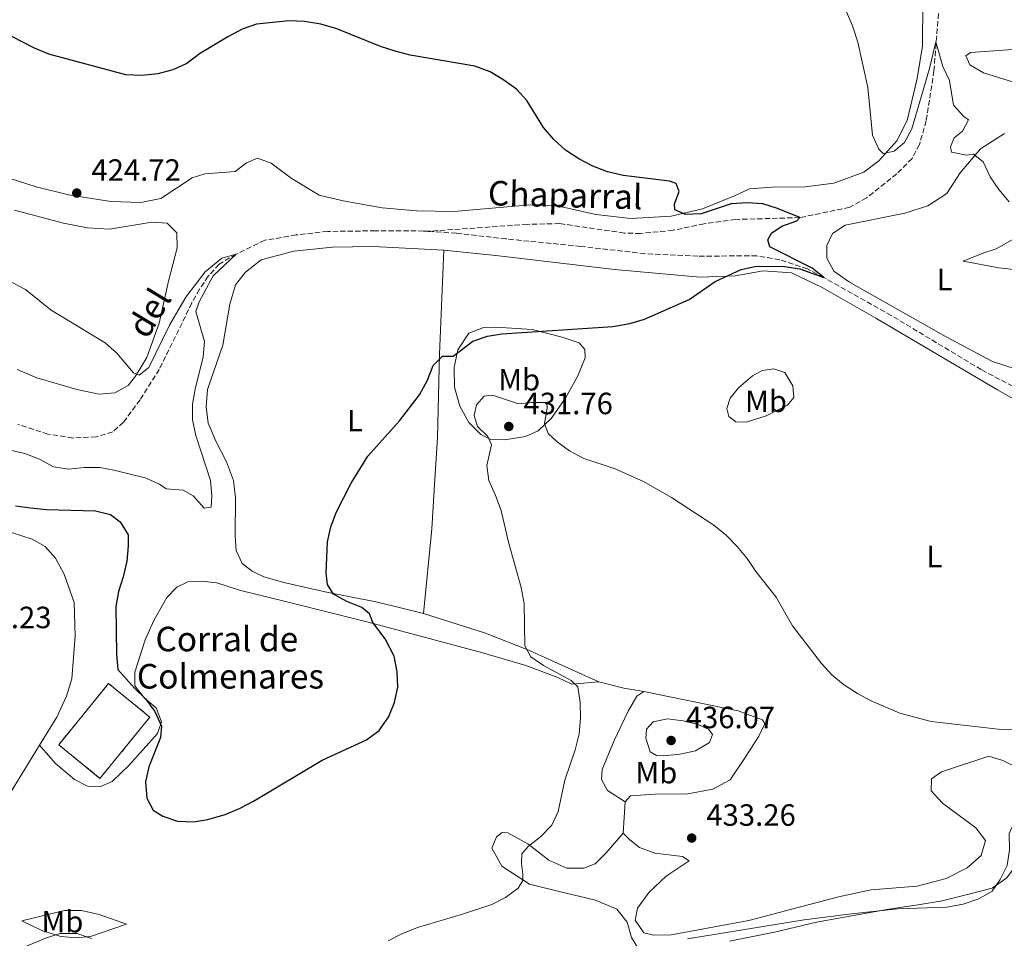
# Model space of a CAD drawing. Units: metres. Extents: x 600895 to 604350, y 4710658 to 4713022.
# Drawn here: x 603385 to 603706, y 4712010 to 4712310 of the extents above; entities that cross this region are included whole.
import ezdxf
from ezdxf.enums import TextEntityAlignment as Align

# ---------------------------------------------------------------- set-up
doc = ezdxf.new("R2010")
doc.units = ezdxf.units.M
doc.header["$MEASUREMENT"] = 0
doc.linetypes.add('DGN Style 3', pattern=[2.435890702152634, 1.739921930109024, -0.6959687720436097])
for name, color, linetype, lineweight in [('Barranco lineal', 142, 'DGN Style 3', 13), ('construcción   en ruinas', 1, 'Continuous', 0), ('contrucción  en ruinas', 1, 'DGN Style 3', 13), ('corral', 7, 'Continuous', 0), ('Cota de punto acotado terreno', 7, 'Continuous', 0), ('Curva de nivel directora', 30, 'Continuous', 30), ('Curva de nivel intermedia', 30, 'Continuous', 0), ('Etiqueta de uso rústico', 92, 'Continuous', 0), ('Línea de cambio de uso (parcela vista)', 92, 'Continuous', 0), ('Punto acotado terreno (símbolo)', 7, 'Continuous', 0), ('Texto de arroyo-regatas y barrancos', 142, 'Continuous', 0)]:
    doc.layers.add(name, color=color, linetype=linetype, lineweight=lineweight)
doc.styles.add('Style-Arial', font='arial.ttf')

# ---------------------------------------------------------------- blocks, each defined once
blk = doc.blocks.new('5PATER')
at = {"layer": 'Punto acotado terreno (símbolo)', "linetype": 'Continuous', "lineweight": 0}
h = blk.add_hatch(color=51, dxfattribs=at)
edge = h.paths.add_edge_path()
edge.add_ellipse((0, 0), major_axis=(-0.1095731443231308, -0.1110710700762829), ratio=0.9994222409660317, start_angle=0, end_angle=360)

msp = doc.modelspace()

# ---------------------------------------------------------------- linework, layer by layer
at = {"layer": 'Barranco lineal', "color": 142, "linetype": 'DGN Style 3', "lineweight": 13}
for points in [[(603685.9800000006, 4712326.220000001, 431.4799999999959), (603683.3600000005, 4712293.050000001, 429.4700000000012), (603680.8300000001, 4712276.730000001, 428.8899999999995), (603678.6200000001, 4712269.029999999, 428.1600000000035), (603676.2100000001, 4712264.42, 427.7700000000041), (603671.2400000002, 4712259.42, 427.1900000000023), (603661.3799999999, 4712251.609999999, 426.5099999999948), (603655.9199999999, 4712248.539999999, 425.9799999999959), (603639.6699999999, 4712245.17, 425), (603618.7100000001, 4712244.58, 424.2700000000041), (603608.4600000001, 4712243.16, 424.179999999993), (603598.2999999998, 4712241.050000001, 423.929999999993), (603587.7000000002, 4712240.01, 423.5500000000029), (603582.3700000001, 4712240.140000001, 423.5), (603561.3600000005, 4712243.24, 423.1100000000006), (603550.7999999998, 4712242.970000001, 422.9700000000012), (603518.5, 4712240.710000001, 421.7100000000065)], [(603518.5, 4712240.710000001, 421.7100000000065), (603517.0199999996, 4712240.810000001, 421.7100000000065), (603501.29, 4712240.869999999, 421.5599999999977), (603485.75, 4712240.680000001, 420.929999999993), (603475.4400000004, 4712239.539999999, 420.6399999999995), (603465.2300000006, 4712237.779999999, 420.5899999999965), (603455.8899999997, 4712233.24, 420), (603450.3300000001, 4712230.029999999, 419.7100000000065), (603446.7999999998, 4712226.050000001, 419.5099999999948), (603443.9600000001, 4712221.83, 419.2200000000012), (603441.5, 4712217.369999999, 419.179999999993), (603430.8099999996, 4712195.710000001, 418.7400000000052), (603424.5899999999, 4712185.77, 418.4499999999971), (603419.1799999997, 4712178.49, 418.2599999999948), (603415.6600000003, 4712175.34, 417.7700000000041), (603410.2400000002, 4712173.779999999, 417.3399999999965), (603402.6399999997, 4712173.369999999, 416.7599999999948), (603394.5499999998, 4712174.66, 416.320000000007), (603384.7699999996, 4712177.779999999, 416.0800000000018)], [(603717.7000000002, 4712185.67, 426.4700000000012), (603698.79, 4712195.640000001, 426.0800000000018), (603669.4199999999, 4712213.289999999, 425.5500000000029), (603647.4199999999, 4712225.630000001, 425), (603642.0899999999, 4712228.470000001, 424.6600000000035), (603633.0800000001, 4712231.449999999, 424.4700000000012), (603625.6200000001, 4712232.689999999, 424.320000000007), (603606.4000000004, 4712232.65, 423.8399999999965), (603589.1600000003, 4712233.430000001, 423.1600000000035), (603568.25, 4712235.800000001, 422.5800000000018), (603543.9400000004, 4712238.210000001, 422.429999999993), (603527.6699999999, 4712240.109999999, 421.7100000000065), (603518.5, 4712240.710000001, 421.7100000000065)]]:
    msp.add_polyline3d(points, dxfattribs=at)
at = {"layer": 'construcción   en ruinas', "color": 1, "linetype": 'Continuous', "lineweight": 0, "extrusion": (0.06271722839311153, -0.05116819537174516, 0.9967187993838007), "elevation": -202837.6271250144, "flags": 128}
msp.add_lwpolyline([(4032571.124496724, 2503012.770576998), (4032545.403056251, 2503012.770576998), (4032545.400533062, 2503030.184120385), (4032571.129721936, 2503030.19042122), (4032571.124496724, 2503012.770576998)], close=True, dxfattribs=at)
at = {"layer": 'contrucción  en ruinas', "color": 1, "linetype": 'DGN Style 3', "lineweight": 13, "extrusion": (0.06271722839311153, -0.05116819537174516, 0.9967187993838007), "elevation": -202837.6271250143, "flags": 128}
msp.add_lwpolyline([(4032545.403056251, 2503012.770576998), (4032545.400533062, 2503030.184120385), (4032571.129721936, 2503030.19042122), (4032571.124496724, 2503012.770576998), (4032545.403056251, 2503012.770576998)], dxfattribs=at)
at = {"layer": 'Curva de nivel directora', "color": 30, "linetype": 'Continuous', "lineweight": 30, "elevation": 425, "flags": 128}
for points in [[(603507.7300000008, 4712299.400000001), (603502.9599999987, 4712300.920000001), (603488.7599999986, 4712306.699999999), (603483.459999999, 4712308.199999999), (603478.1300000002, 4712309.110000002), (603473.1300000001, 4712309.300000001), (603462.5399999999, 4712308.25), (603457.8499999982, 4712306.520000001), (603453.2100000002, 4712304.03), (603443.9799999989, 4712298.57), (603439.8199999993, 4712295.420000001), (603435.3099999987, 4712293.270000001), (603430.3399999999, 4712291.970000002), (603425.2699999983, 4712291.460000002), (603419.9899999987, 4712291.690000001), (603394.8799999988, 4712298.440000001), (603390.2099999995, 4712300.350000001), (603375.5299999987, 4712307.840000002)], [(603388.9199999997, 4712150.570000002), (603394.0899999997, 4712150.04), (603410.0600000002, 4712149.590000001), (603414.9599999996, 4712148.490000002), (603418.0599999998, 4712146.080000001), (603420.6700000005, 4712141.810000002), (603420.7399999998, 4712138.24), (603420.2199999989, 4712133.250000002), (603419.1199999994, 4712128.170000001), (603417.53, 4712123.37), (603416.6799999984, 4712118.440000001), (603416.9099999986, 4712102.900000002), (603417.2999999998, 4712097.910000001), (603422.7400000002, 4712091.82), (603426.3799999993, 4712088.350000001), (603429.3899999999, 4712084.24), (603431.529999999, 4712079.45), (603431.2499999995, 4712075.77), (603427.4000000006, 4712066.280000002), (603426.3199999988, 4712061.390000001), (603426.7500000001, 4712056.010000001), (603428.8400000001, 4712052.140000002), (603432.0399999986, 4712050.17), (603436.7699999983, 4712048.529999999), (603442.0299999999, 4712048.33), (603446.7100000003, 4712049.039999999), (603452.3699999999, 4712050.699999999), (603456.9699999999, 4712052.65), (603461.5699999998, 4712055.090000002), (603483.9299999983, 4712068.440000001), (603498.3899999999, 4712075.060000001), (603502.5000000005, 4712078.120000001), (603505.5899999995, 4712082.439999999), (603507.5099999995, 4712087.190000001), (603508.569999999, 4712092.220000003), (603508.379999999, 4712097.220000001), (603507.4299999991, 4712102.310000002), (603504.4200000005, 4712107.910000001), (603500.48, 4712113.26), (603499.4099999992, 4712116.119999999), (603496.8399999987, 4712118.140000002), (603491.9900000006, 4712120.07), (603487.6399999987, 4712122.520000001), (603485.6899999997, 4712125.62), (603485.2400000005, 4712129.490000002), (603485.7000000009, 4712139.51), (603486.729999999, 4712144.4), (603488.649999999, 4712149.289999999), (603493.3499999996, 4712158.650000002), (603498.8499999982, 4712167.430000001), (603509.139999999, 4712178.920000001), (603515.65, 4712187.41), (603518.2999999988, 4712192.210000001), (603520.1699999997, 4712197.01), (603523.1699999992, 4712200.060000001), (603526.6099999992, 4712200.07), (603533.0800000001, 4712204.970000002), (603537.8099999996, 4712206.600000001), (603542.47, 4712207.27), (603578.709999999, 4712209.680000002), (603584.23, 4712210.710000002), (603589.0399999999, 4712212.080000003), (603603.5300000006, 4712218.550000001), (603612.0399999999, 4712224.330000001), (603620.5000000001, 4712228.32), (603625.4800000001, 4712229.350000001), (603634.6800000002, 4712229.279999999), (603639.610000001, 4712228.480000001), (603647.4199999984, 4712225.630000002), (603643.6799999991, 4712228.720000001), (603629.87, 4712235.609999999), (603629.1900000006, 4712237.930000001), (603630.44, 4712240.060000001), (603633.8199999996, 4712242.390000001), (603638.6099999995, 4712244.100000001), (603639.669999999, 4712245.170000002), (603632.36, 4712248.150000001), (603627.6100000002, 4712249.7), (603622.4699999993, 4712250.02), (603617.2999999993, 4712249.680000001), (603607.4299999988, 4712246.4), (603602.3999999998, 4712246.140000002), (603598.8599999992, 4712247.680000001), (603598.7599999985, 4712249.619999999), (603600.2499999994, 4712253.689999999), (603599.2799999993, 4712256.300000001), (603597.1899999996, 4712257.070000002), (603582.0700000006, 4712258.92), (603576.9199999986, 4712260.100000001), (603572.1899999989, 4712261.930000001), (603567.6499999993, 4712264.36), (603563.2799999994, 4712267.109999999), (603559.3999999992, 4712270.580000001), (603556.1000000001, 4712274.539999999), (603550.6100000005, 4712283.29), (603547.24, 4712286.990000002), (603543.1799999987, 4712289.970000001), (603538.6900000003, 4712292.650000001), (603533.7399999994, 4712294.530000002), (603512.5900000001, 4712298.150000002), (603507.7300000008, 4712299.400000001)], [(603383.9699999989, 4712151.220000003), (603388.9199999997, 4712150.570000002)]]:
    msp.add_lwpolyline(points, dxfattribs=at)
at = {"layer": 'Curva de nivel intermedia', "color": 30, "linetype": 'Continuous', "lineweight": 0, "flags": 128}
for points, elevation in [([(603707.9100000013, 4712250.359999999), (603704.4600000002, 4712254.369999999), (603701.6500000006, 4712258.509999999), (603699.410000001, 4712263.319999998), (603696.2500000005, 4712265.829999999), (603693.9300000003, 4712265.480000001), (603689.0900000011, 4712266.49), (603688.7400000002, 4712268.279999998), (603689.9000000004, 4712271.140000001), (603692.7000000009, 4712273.319999999), (603694.6299999999, 4712277.05), (603693.0800000009, 4712278.109999999), (603689.7300000006, 4712281.830000001), (603688.4000000005, 4712289.869999998), (603686.2900000005, 4712294.399999999), (603683.9700000003, 4712302.439999999), (603681.9500000019, 4712293.769999999), (603676.1900000019, 4712274.060000001), (603673.7800000003, 4712269.600000001), (603670.3500000014, 4712266.779999999), (603666.7700000006, 4712266.05), (603665.3600000002, 4712267.489999999), (603663.3700000009, 4712272.039999999), (603661.7800000017, 4712287.529999998), (603658.5700000019, 4712302.329999999), (603656.8399999997, 4712307.699999998), (603648.5200000004, 4712327.039999999)], 430), ([(603709.2500000002, 4712289.300000001), (603699.5499999997, 4712292.32), (603695.0999999993, 4712294.929999999), (603693.6900000012, 4712297.83), (603695.2300000011, 4712298.999999999), (603708.9800000021, 4712300)], 435.0000000000001), ([(603381.3100000012, 4712169.609999998), (603386.9800000018, 4712168.33), (603391.7800000008, 4712166.449999998), (603396.3400000005, 4712163.989999999), (603401.2700000014, 4712163.179999998), (603406.5000000016, 4712163.730000001), (603411.5000000017, 4712163.76), (603416.0400000014, 4712162.880000001), (603426.2600000007, 4712160.440000001), (603430.9600000012, 4712158.369999998), (603433.0900000014, 4712156.819999999), (603438.6600000014, 4712156.350000001), (603441.9100000014, 4712154.57), (603445.500000001, 4712150.509999999), (603447.7300000018, 4712150.810000001), (603448.0100000012, 4712154.529999998), (603447.5900000011, 4712159.52), (603442.7400000007, 4712174.220000001), (603441.7100000002, 4712179.260000001), (603441.6500000021, 4712184.390000001), (603442.5100000005, 4712189.31), (603445.1900000004, 4712199.789999999), (603445.5999999995, 4712204.779999999), (603442.7800000008, 4712214.599999999), (603443.8400000003, 4712217.789999999), (603448.370000001, 4712226.179999999), (603455.8900000004, 4712233.24), (603451.2800000013, 4712231.960000002), (603445.8499999997, 4712227.48), (603439.530000001, 4712219.300000002), (603436.88, 4712214.84), (603434.1799999999, 4712210.119999999), (603427.4299999997, 4712196.359999999)], 420.0000000000001), ([(603427.4299999997, 4712196.359999999), (603424.2900000014, 4712193.880000001), (603422.4500000019, 4712194.550000002), (603416.9700000013, 4712201.029999998), (603413.2100000017, 4712204.33), (603395.6000000007, 4712215.039999999), (603387.2900000003, 4712221.720000001), (603382.8600000001, 4712224.029999998)], 420.0000000000001), ([(603505.4599999998, 4712009.579999999), (603509.9300000002, 4712011.83), (603514.9999999995, 4712013.84), (603529.64, 4712018.210000001), (603539.22, 4712021.430000001), (603543.7199999995, 4712023.71), (603547.820000001, 4712026.759999999), (603549.3200000008, 4712029.199999999), (603549.37, 4712031.279999998), (603548.8700000015, 4712034.760000001), (603549.0599999992, 4712037.91), (603551.0900000011, 4712040.33), (603555.1900000004, 4712043.59), (603558.8200000003, 4712047.230000001), (603560.8900000001, 4712051.73), (603563.0899999995, 4712061.9), (603566.4500000012, 4712071.789999999), (603567.7000000007, 4712076.970000001), (603568.1200000009, 4712082.100000001), (603568.0600000005, 4712087.23), (603567.2300000013, 4712092.260000001), (603565.1400000014, 4712094.34), (603556.0300000008, 4712099.21), (603551.9200000003, 4712102.050000001), (603549.9600000001, 4712105.630000001), (603549.8000000013, 4712119.439999998), (603548.8200000002, 4712124.63), (603544.7099999996, 4712139.449999999), (603542.2599999999, 4712149.759999998), (603540.4500000017, 4712154.689999999), (603538.2200000009, 4712159.479999999), (603537.5700000004, 4712164.439999999), (603539.1100000005, 4712171.199999998), (603537.9400000015, 4712173.810000001), (603534.5900000009, 4712177.140000001), (603533.5200000004, 4712180.720000001), (603534.2800000003, 4712184.210000001), (603536.7000000009, 4712186.970000001), (603539.41, 4712187.369999999), (603547.8800000013, 4712184.48), (603552.1399999993, 4712184.929999999), (603557.1399999994, 4712184.92), (603557.2800000003, 4712183.050000002), (603556.3700000006, 4712178.069999999), (603557.5900000009, 4712174.819999999), (603560.5000000012, 4712172.170000001), (603564.510000001, 4712169.180000001), (603569.2699999998, 4712166.71), (603579.4000000019, 4712163.359999999), (603588.85, 4712159.07), (603597.8300000009, 4712153.980000001), (603611.6399999999, 4712144.99), (603615.7100000002, 4712141.609999998)], 430), ([(603615.7100000002, 4712141.609999998), (603619.2300000006, 4712138.07), (603622.4300000013, 4712134.09), (603625.3400000016, 4712129.859999998), (603631.9100000008, 4712121.519999999), (603637.2700000008, 4712112.23), (603646.6900000019, 4712099.909999999), (603650.0400000003, 4712096.199999999), (603653.9100000015, 4712093.019999999), (603658.4300000012, 4712090.109999998), (603662.9400000017, 4712087.699999998), (603672.2800000004, 4712083.76), (603682.4000000012, 4712080.99), (603705.2699999993, 4712078.369999999), (603710.5500000011, 4712078.329999999)], 430), ([(603596.5000000009, 4712081.930000001), (603591.8099999994, 4712080.859999998), (603589.6800000014, 4712078.480000001), (603589.4500000012, 4712075.529999998), (603590.8100000002, 4712071.08), (603592.9500000015, 4712069.970000002), (603595.3200000008, 4712069.83), (603600.5500000011, 4712070.329999999), (603605.5800000003, 4712071.5), (603610.1700000013, 4712074.130000001), (603611.1799999995, 4712076.789999999), (603609.9700000002, 4712078.429999999), (603606.5300000003, 4712080.069999999), (603601.6500000008, 4712081.199999998), (603596.5000000009, 4712081.930000001)], 435), ([(603603.0299999999, 4712010.220000001), (603641.0700000006, 4712016.409999999), (603656.5, 4712018.390000001), (603671.5600000008, 4712019.970000001), (603687.530000001, 4712020.539999999), (603692.8500000007, 4712021.52), (603697.9800000006, 4712023.23), (603702.280000001, 4712025.769999999), (603704.980000001, 4712029.49), (603707.2499999999, 4712034.099999999), (603707.9600000005, 4712039.230000001), (603707.850000001, 4712044.510000001), (603709.5800000011, 4712048.289999999), (603712.1000000001, 4712049.449999998), (603716.7900000017, 4712049.56), (603721.6599999999, 4712048.410000001), (603736.8600000015, 4712042.7), (603741.8600000015, 4712041.279999998), (603757.0300000017, 4712038.06), (603762.4699999999, 4712037.59), (603793.8499999996, 4712037.069999999), (603798.9300000002, 4712037.390000002), (603814.4500000012, 4712040.409999998)], 435.0000000000001), ([(603384.1800000012, 4712006.38), (603393.7900000003, 4712010.429999998), (603398.5500000011, 4712011.939999999), (603403.9500000014, 4712011.899999999), (603408.7400000013, 4712010.27)], 430)]:
    msp.add_lwpolyline(points, dxfattribs=dict(at, elevation=elevation))
at = {"layer": 'Línea de cambio de uso (parcela vista)', "color": 92, "linetype": 'Continuous', "lineweight": 0, "extrusion": (-0.00816271309189315, 0.3418136006144527, 0.9397323196261599), "elevation": 1606136.145008754, "flags": 128}
msp.add_lwpolyline([(-715912.2459713756, -4413152.504284155), (-715905.6962566169, -4413153.937405421), (-715897.6077566856, -4413156.33568999)], dxfattribs=at)
at = {"layer": 'Línea de cambio de uso (parcela vista)', "color": 92, "linetype": 'Continuous', "lineweight": 0, "extrusion": (0.0008571401645780239, 0.001399247661296789, 0.9999986537074541), "elevation": 7537.778257344271, "flags": 128}
msp.add_lwpolyline([(603391.192150444, 4712067.335647883), (603381.6421282382, 4712051.745632621)], dxfattribs=at)
at = {"layer": 'Línea de cambio de uso (parcela vista)', "color": 92, "linetype": 'Continuous', "lineweight": 0, "extrusion": (0.0003105060439089096, 0.004877333394173099, 0.9999880575311683), "elevation": 23601.37311875067, "flags": 128}
msp.add_lwpolyline([(603581.9368398446, 4711985.513821474), (603582.5868553391, 4711995.723942915)], dxfattribs=at)
at = {"layer": 'Línea de cambio de uso (parcela vista)', "color": 92, "linetype": 'Continuous', "lineweight": 0}
for points in [[(603623.1900000004, 4712254.52, 426.1399999999995), (603630.5999999996, 4712255.07, 427.2100000000065), (603641.3899999997, 4712255.189999999, 428.5599999999977), (603650.7300000006, 4712256.430000001, 429.2899999999936), (603660.5, 4712259.980000001, 429.3899999999995), (603665.3399999999, 4712263.720000001, 429.3899999999995), (603671.2699999996, 4712270.220000001, 430.0200000000041), (603674.5999999996, 4712276.859999999, 430.5), (603677.9100000003, 4712290.470000001, 431.2299999999959), (603679.6699999999, 4712301.130000001, 431.6100000000006), (603679.7300000006, 4712315.5, 432.2400000000052)], [(603710.1500000004, 4712195.800000001, 427.6499999999942), (603702.4400000004, 4712198.25, 427.4499999999971), (603687.3700000001, 4712206.350000001, 427.0200000000041), (603655.8099999996, 4712224.09, 426.1499999999942), (603650.7699999996, 4712227.710000001, 426.1000000000058), (603648.4400000004, 4712232.01, 426.0500000000029), (603648.4299999997, 4712236.119999999, 426.0500000000029), (603650.2599999999, 4712240.050000001, 426.0500000000029), (603654.4100000003, 4712242.720000001, 426.1499999999942), (603673.9100000003, 4712246.640000001, 426.8699999999953), (603681.3600000005, 4712248.980000001, 427.2599999999948), (603687.5999999996, 4712253.02, 427.9900000000052), (603691.8899999997, 4712259.800000001, 429.0500000000029), (603698.5, 4712267.609999999, 430.070000000007), (603706.3300000001, 4712272.57, 430.8899999999995)], [(603381.54, 4712258.100000001, 424.2599999999948), (603390.6900000004, 4712255.220000001, 424.8399999999965), (603401.2000000002, 4712252.58, 425.179999999993), (603415.0999999996, 4712250.439999999, 424.929999999993), (603424.8300000001, 4712250.07, 424.8800000000047), (603431.3099999996, 4712251.439999999, 424.8399999999965), (603441.5599999996, 4712258.100000001, 424.7400000000052), (603445.6699999999, 4712259.470000001, 424.8800000000047), (603455.5499999998, 4712260.17, 424.8399999999965), (603459.3099999996, 4712262.980000001, 424.6900000000023), (603462.8399999999, 4712264.49, 424.3999999999942), (603467.3499999996, 4712262.91, 423.9700000000012), (603473.7999999998, 4712258.08, 423.5299999999989), (603483.0099999999, 4712252.539999999, 423.2400000000052), (603490.8099999996, 4712250.67, 423.2400000000052), (603503.4500000002, 4712248.369999999, 423.3399999999965), (603514.8300000001, 4712247.430000001, 423.429999999993), (603526.8799999999, 4712247.220000001, 423.6300000000047), (603551.7100000001, 4712249.359999999, 423.9700000000012), (603561.0499999998, 4712248.9, 424.0599999999977), (603573.1100000005, 4712246.17, 424.4499999999971), (603584.5899999999, 4712244.84, 424.4499999999971), (603597.7100000001, 4712245.699999999, 424.9799999999959), (603607.9100000003, 4712248, 425.320000000007), (603618.3099999996, 4712252.279999999, 425.6600000000035), (603623.1900000004, 4712254.52, 426.1399999999995)], [(603384.4900000002, 4712195.710000001, 418.6399999999995), (603390.8899999997, 4712193.02, 419.0299999999988), (603403.9199999999, 4712189.130000001, 419.4100000000035), (603411.2800000003, 4712187.640000001, 419.6100000000006), (603416.3200000003, 4712188.140000001, 419.7100000000065), (603420.7100000001, 4712190.52, 420.0399999999936), (603423.1299999999, 4712193.480000001, 420.3300000000018), (603426.79, 4712199.640000001, 420.6699999999983), (603430.7800000003, 4712210.83, 421.0099999999948), (603433.7999999998, 4712224.49, 421.5399999999936), (603436.6799999997, 4712235.34, 421.9799999999959), (603436.6200000001, 4712240.27, 422.4199999999983), (603433.3700000001, 4712243.32, 422.4199999999983), (603428.4299999997, 4712243.689999999, 422.320000000007), (603414.6399999997, 4712241.430000001, 422.1699999999983), (603407.4699999997, 4712241.800000001, 422.0299999999989), (603399.5800000001, 4712243.380000001, 421.9799999999959), (603383.6399999997, 4712247.550000001, 421.3999999999942)], [(603716.5199999996, 4712242.24, 430.4600000000065), (603703.6100000005, 4712234.949999999, 428.2299999999959), (603699.6500000004, 4712233.730000001, 427.6999999999971), (603692.8300000001, 4712231, 427.2100000000065), (603704.5499999998, 4712228.800000001, 427.6499999999942), (603717.9600000001, 4712227.289999999, 428.1300000000047)], [(603517.0199999996, 4712116.24, 427.1199999999953), (603501.9600000001, 4712119.890000001, 426), (603484.9100000003, 4712123.279999999, 424.7899999999936), (603471.4900000002, 4712126.300000001, 424.0200000000041), (603464.9500000002, 4712128.17, 423.6300000000047), (603461.0800000001, 4712129.949999999, 423.4400000000023), (603457.8300000001, 4712132.51, 423.3399999999965), (603455.9299999997, 4712136.720000001, 423.0500000000029), (603455.5800000001, 4712141.560000001, 422.8099999999977), (603455.7000000002, 4712153.9, 422.5200000000041), (603455.0499999998, 4712159.560000001, 422.2799999999989), (603452.7599999999, 4712165.560000001, 422.2299999999959), (603449.4100000003, 4712172.130000001, 421.9900000000052), (603446.7300000006, 4712178.180000001, 421.8899999999995), (603446.0899999999, 4712183.5, 421.7899999999936), (603446.6100000005, 4712189.119999999, 421.7899999999936), (603451.6100000005, 4712203.609999999, 421.6999999999971), (603453.7999999998, 4712217.02, 421.6999999999971), (603455.7199999997, 4712223.27, 421.6999999999971), (603459, 4712227.439999999, 421.6999999999971), (603464.0300000003, 4712231.470000001, 421.7400000000052), (603474.7199999997, 4712234.25, 421.8899999999995), (603487.2999999998, 4712235.539999999, 422.1300000000047), (603500.5700000003, 4712235.720000001, 422.7599999999948), (603523.6100000005, 4712234.609999999, 423.3399999999965)], [(603523.6100000005, 4712234.609999999, 423.3399999999965), (603522.1399999997, 4712200.680000001, 424.8899999999995), (603521.4800000006, 4712173.470000001, 427.2599999999948), (603520.6399999997, 4712160.01, 427.9400000000023), (603519.7100000001, 4712143.789999999, 427.8399999999965), (603517.0199999996, 4712116.24, 427.1199999999953)], [(603523.6100000005, 4712234.609999999, 423.3399999999965), (603541.5700000003, 4712232.77, 423.6300000000047), (603579.2000000002, 4712228.26, 424.2599999999948), (603607.1799999997, 4712225.76, 424.9400000000023), (603618.6100000005, 4712226.180000001, 425.2299999999959), (603627.6600000003, 4712227.850000001, 425.6199999999953), (603636.9500000002, 4712227.140000001, 425.9499999999971), (603646.8899999997, 4712222.42, 426.1000000000058), (603664.4299999997, 4712212.390000001, 426.5800000000018), (603704.0899999999, 4712189.060000001, 427.9400000000023), (603723.9100000003, 4712177.680000001, 428.4199999999983)], [(603540.5700000003, 4712209.529999999, 424.6999999999971), (603536.5, 4712209.33, 424.6999999999971), (603531.7100000001, 4712207.529999999, 424.7899999999936), (603528.1399999997, 4712202.09, 425.3300000000018), (603526.9900000002, 4712196.380000001, 425.6199999999953), (603527.1100000005, 4712189.890000001, 426.25), (603528.8200000003, 4712183.699999999, 427.1699999999983), (603531.7800000003, 4712178.430000001, 428.3300000000018), (603535.6600000003, 4712174.470000001, 429.4900000000052), (603538.9600000001, 4712172.930000001, 429.5899999999965), (603543.5099999999, 4712172.75, 429.9199999999983), (603550.1900000004, 4712173.83, 430.4100000000035), (603554.3899999997, 4712175.680000001, 430.4600000000065), (603558.5499999998, 4712179.76, 430.070000000007), (603563.2300000006, 4712186.300000001, 429.5399999999936), (603567.3200000003, 4712193.619999999, 428.4700000000012), (603569.6799999997, 4712199.480000001, 427.1699999999983), (603569.5800000001, 4712202.189999999, 426.6300000000047), (603567.6900000004, 4712204.369999999, 426.1000000000058), (603562.1600000003, 4712206.189999999, 425.4700000000012), (603552.3799999999, 4712208.74, 425.0800000000018), (603540.5700000003, 4712209.529999999, 424.6999999999971)], [(603622.0899999999, 4712178.550000001, 428.570000000007), (603618.7400000002, 4712178.59, 428.6699999999983), (603616.4699999997, 4712180.430000001, 428.6199999999953), (603615.8300000001, 4712182.99, 428.179999999993), (603616.8899999997, 4712186.33, 427.9400000000023), (603619.6399999997, 4712189.680000001, 427.3099999999977), (603624.1799999997, 4712193.66, 426.679999999993), (603627.3200000003, 4712195.41, 426.4400000000023), (603631.1900000004, 4712195.91, 426.4400000000023), (603634.7800000003, 4712194.699999999, 426.4400000000023), (603637.2999999998, 4712190.4, 426.7299999999959), (603637.7000000002, 4712186.529999999, 427.1199999999953), (603635.6299999999, 4712184.060000001, 427.3099999999977), (603628.7100000001, 4712180.550000001, 428.0399999999936), (603622.0899999999, 4712178.550000001, 428.570000000007)], [(603323.4000000004, 4712162.390000001, 424.1199999999953), (603330.7000000002, 4712165.800000001, 423.7799999999989), (603335.4000000004, 4712167.02, 423.6300000000047), (603340.5800000001, 4712167.130000001, 423.4900000000052), (603344.4500000002, 4712165.83, 423.4900000000052), (603349.2999999998, 4712163.230000001, 423.5800000000018), (603356.6799999997, 4712155.5, 424.5500000000029), (603362.8799999999, 4712150.970000001, 425.9100000000035), (603369.5700000003, 4712147.26, 426.3899999999995), (603375.8200000003, 4712144.75, 426.8300000000018), (603389.4400000004, 4712140.430000001, 427.6999999999971), (603393.5999999996, 4712137.970000001, 427.75), (603397, 4712134.25, 427.8399999999965), (603399.8700000001, 4712129.029999999, 427.8000000000029), (603403.0899999999, 4712119.789999999, 427.8000000000029), (603403.4100000003, 4712108.76, 427.75), (603402.3700000001, 4712094.960000001, 427.6499999999942), (603400.6399999997, 4712089.289999999, 427.4100000000035), (603397.4199999999, 4712082.460000001, 427.2200000000012), (603391.7800000003, 4712073.27, 427.2299999999959)], [(603391.7800000003, 4712073.27, 427.2299999999959), (603396.9800000006, 4712067.279999999, 426.8899999999995), (603403.1799999997, 4712062.07, 426.5099999999948), (603407.6399999997, 4712059.800000001, 426.3600000000006), (603411.5199999996, 4712059.67, 426.2200000000012), (603415.4800000006, 4712061.42, 425.929999999993), (603420.8899999997, 4712066.66, 425.3000000000029), (603430.2100000001, 4712077.09, 425.0099999999948), (603431.5999999996, 4712080.92, 424.7599999999948), (603429.7999999998, 4712085.460000001, 424.6199999999953), (603426.0199999996, 4712088.65, 424.570000000007), (603422.8600000005, 4712092.66, 424.7100000000065), (603422.8499999996, 4712097.109999999, 424.7100000000065), (603426.2599999999, 4712107.619999999, 424.5200000000041), (603429.0999999996, 4712113.880000001, 424.0899999999965), (603433.2999999998, 4712121.390000001, 423.6499999999942), (603436.5300000003, 4712124.74, 423.5), (603440.1600000003, 4712126.49, 423.5), (603444.5099999999, 4712126.74, 423.4100000000035), (603449.5999999996, 4712126.220000001, 423.3099999999977), (603456.9600000001, 4712123.77, 423.2599999999948), (603472.4600000001, 4712120.029999999, 423.5500000000029), (603498.9600000001, 4712113.369999999, 424.9600000000065), (603535.8200000003, 4712103.529999999, 427.429999999993), (603550.2999999998, 4712099.210000001, 428.7799999999989), (603560.7199999997, 4712095.359999999, 429.3600000000006), (603565.2800000003, 4712093.15, 429.8500000000058), (603574.0899999999, 4712093.980000001, 431.1199999999953)], [(603574.0899999999, 4712093.980000001, 431.1199999999953), (603550.9299999997, 4712104.33, 429.4700000000012), (603537.1699999999, 4712109.77, 428.3600000000006), (603517.0199999996, 4712116.24, 427.1199999999953)], [(603588.8099999996, 4712090.730000001, 432.429999999993), (603586.4900000002, 4712089.27, 432.429999999993), (603583.6500000004, 4712084.42, 432.3800000000047), (603579.1699999999, 4712074.83, 431.6000000000058), (603575.1699999999, 4712065.380000001, 431.3600000000006), (603575.04, 4712062.130000001, 431.2599999999948), (603576.9800000006, 4712058.51, 431.4100000000035), (603582.75, 4712054.789999999, 431.6999999999971)], [(603582.75, 4712054.789999999, 431.6999999999971), (603584.3899999997, 4712056.779999999, 431.8500000000058), (603592.4800000006, 4712057.380000001, 432.1399999999995), (603603.1699999999, 4712057.460000001, 432.6699999999983), (603611.25, 4712058.980000001, 432.7200000000012), (603616.9100000003, 4712062.039999999, 432.4799999999959), (603621.9800000006, 4712069.65, 432.429999999993), (603626.3200000003, 4712076.25, 431.8500000000058), (603628.2400000002, 4712080.220000001, 431.6000000000058), (603627.4699999997, 4712081.529999999, 431.5099999999948), (603619.5700000003, 4712084.51, 431.5099999999948), (603588.8099999996, 4712090.730000001, 432.429999999993)], [(603711.6900000004, 4712065.369999999, 430.8300000000018), (603705.8200000003, 4712068.300000001, 430.8300000000018), (603701.2199999997, 4712069.699999999, 430.8800000000047), (603685.79, 4712064.58, 431.4100000000035), (603682.5999999996, 4712062.34, 431.6000000000058), (603682.4199999999, 4712058.42, 431.75), (603686.0999999996, 4712054.41, 432.179999999993), (603697.0099999999, 4712046.350000001, 433.3899999999995), (603700.1699999999, 4712042.199999999, 433.3000000000029), (603698.7800000003, 4712037.4, 433.1499999999942), (603694.1900000004, 4712033.279999999, 432.9600000000065), (603687.2800000003, 4712029.869999999, 433.1000000000058), (603677.8899999997, 4712027.33, 433.25), (603662.9400000004, 4712026.180000001, 433.3500000000058), (603652.2400000002, 4712023.930000001, 433.5899999999965), (603622.9800000006, 4712016.210000001, 433.8800000000047), (603597.7199999997, 4712011.550000001, 434.5099999999948), (603591.9100000003, 4712011.350000001, 434.5099999999948), (603588.8099999996, 4712012.16, 434.4100000000035), (603585.9900000002, 4712016.27, 434.4100000000035), (603586.7599999999, 4712020.24, 434.3099999999977), (603590.5700000003, 4712025.380000001, 434.3099999999977), (603596.0300000003, 4712030.619999999, 434.1699999999983), (603603.5199999996, 4712035.630000001, 433.5899999999965), (603601.3799999999, 4712037.07, 433.3000000000029), (603592.3799999999, 4712038.07, 432.8099999999977), (603587.3399999999, 4712039.99, 432.2299999999959), (603584.2300000006, 4712042.449999999, 431.8500000000058), (603582.0999999996, 4712044.58, 431.75)], [(603582.0999999996, 4712044.58, 431.75), (603576.5499999998, 4712038.220000001, 431.6000000000058), (603572.8799999999, 4712034.680000001, 431.6999999999971), (603569.2000000002, 4712033.220000001, 431.8000000000029), (603563.7300000006, 4712033.25, 431.4600000000065), (603557.7699999996, 4712035.810000001, 430.7799999999989), (603550.9800000006, 4712041.109999999, 429.8099999999977), (603544.4900000002, 4712044.779999999, 429.0399999999936), (603542.5999999996, 4712044.869999999, 428.6999999999971), (603540.7100000001, 4712043.460000001, 428.3600000000006), (603539.2699999996, 4712039.730000001, 428.3600000000006), (603542.4800000006, 4712033.880000001, 429.2799999999989), (603551.5499999998, 4712028, 430.1000000000058), (603561.6200000001, 4712025.5, 431.6999999999971), (603573.0499999998, 4712022.82, 432.7200000000012), (603579.9800000006, 4712019.880000001, 433.1000000000058), (603583.3300000001, 4712015.58, 433.4900000000052), (603584.79, 4712010.65, 434.3600000000006), (603587.1699999999, 4712006.730000001, 435.1399999999995)], [(603616.7000000002, 4712009.42, 436.4400000000023), (603631.3600000005, 4712012.359999999, 436.1999999999971), (603645.0499999998, 4712015.640000001, 435.9600000000065), (603668.6600000003, 4712019.9, 435.0899999999965), (603678.2400000002, 4712021.230000001, 434.9400000000023), (603686.0300000003, 4712022.609999999, 434.9400000000023), (603693, 4712024.27, 435.0899999999965), (603702.3399999999, 4712026.66, 435.0399999999936), (603707.1200000001, 4712030.060000001, 435.2299999999959), (603710.1100000005, 4712034.189999999, 435.429999999993), (603714.2699999996, 4712036.52, 435.8099999999977), (603719.2999999998, 4712037.109999999, 435.9600000000065), (603728.7000000002, 4712036.65, 436.4900000000052), (603750.8200000003, 4712033.800000001, 437.5099999999948), (603760.5099999999, 4712032.42, 437.6100000000006), (603767.9199999999, 4712031.029999999, 437.8000000000029), (603774.5099999999, 4712029.109999999, 437.9400000000023), (603778.4800000006, 4712026.99, 438.3800000000047), (603781.3399999999, 4712024.189999999, 438.5299999999989), (603783.5800000001, 4712020.130000001, 438.9600000000065), (603783.7800000003, 4712017.619999999, 439.0099999999948), (603780.9299999997, 4712014.51, 438.9600000000065), (603764.2999999998, 4712005.42, 439.3000000000029)], [(603405.4500000002, 4712019.480000001, 428.0399999999936), (603399.9299999997, 4712019.460000001, 428.2799999999989), (603386, 4712016.039999999, 429.3500000000058), (603392.5899999999, 4712012.960000001, 429.9799999999959), (603398.79, 4712010.939999999, 430.75), (603403.7800000003, 4712010.57, 430.6999999999971), (603408.4699999997, 4712010.92, 430.1699999999983), (603420.1299999999, 4712014.960000001, 428.2799999999989), (603411.2100000001, 4712018.09, 428.1399999999995), (603405.4500000002, 4712019.480000001, 428.0399999999936)]]:
    msp.add_polyline3d(points, dxfattribs=at)

# ---------------------------------------------------------------- block references
at = {"layer": 'Punto acotado terreno (símbolo)', "color": 7, "linetype": 'Continuous', "lineweight": 0, "xscale": 10, "yscale": 10, "zscale": 10}
for p in [(603403.949999999, 4712253.170000001, 424.7200000000016), (603544.77, 4712177.119999999, 431.7599999999948), (603597.6799999989, 4712074.820000002, 436.0700000000075), (603604.3900000012, 4712043.03, 433.2599999999953)]:
    msp.add_blockref('5PATER', p, dxfattribs=at)

# ---------------------------------------------------------------- texts
at = {"layer": 'corral', "color": 7, "linetype": 'Continuous', "lineweight": 0, "style": 'Style-Arial'}
for s, p in [('Corral de', (603429.5899999995, 4712103.880000001, 424.5)), ('Colmenares', (603423.5399999986, 4712091.740000002, 424.8000000000029))]:
    msp.add_text(s, height=8, dxfattribs=at).set_placement(p)
at = {"layer": 'Cota de punto acotado terreno', "color": 7, "linetype": 'Continuous', "lineweight": 0, "style": 'Style-Arial'}
for s, p in [('424.72', (603408.7100000005, 4712257.17, 424.7200000000012)), ('431.76', (603549.5399999982, 4712181.119999999, 431.7599999999948)), ('429.23', (603366.5700000006, 4712111.410000001, 429.2200000000012)), ('436.07', (603602.4499999993, 4712078.819999999, 436.070000000007)), ('433.26', (603609.1599999993, 4712047.029999998, 433.2599999999948))]:
    msp.add_text(s, height=7.000000000000002, dxfattribs=at).set_placement(p)
at = {"layer": 'Etiqueta de uso rústico', "color": 92, "linetype": 'Continuous', "lineweight": 0, "style": 'Style-Arial'}
for s, p in [('L', (603686.8114203805, 4712225.010010001, 427)), ('Mb', (603548.1602462423, 4712192.360009999, 428.2799999999989)), ('Mb', (603628.6102462432, 4712185.34001, 427.5399999999936)), ('L', (603494.6314203775, 4712179.020009999, 424.3399999999965)), ('L', (603683.501420378, 4712134.790010002, 428.5099999999948)), ('Mb', (603592.8502462447, 4712064.35001, 433.5899999999965)), ('Mb', (603399.2702462424, 4712015.78001, 429.1199999999953))]:
    msp.add_text(s, height=7.000000000000002, dxfattribs=at).set_placement(p, align=Align.MIDDLE_CENTER)
at = {"layer": 'Texto de arroyo-regatas y barrancos', "color": 142, "linetype": 'Continuous', "lineweight": 0, "style": 'Style-Arial'}
for s, rotation, p in [('Chaparral', 358.48736, (603537.8799999994, 4712249.210000002, 423.820000000007)), ('del', 58.91344999999999, (603426.8999999982, 4712205.279999999, 420.7100000000065))]:
    msp.add_text(s, height=8, rotation=rotation, dxfattribs=at).set_placement(p)

doc.saveas('drawing.dxf')
